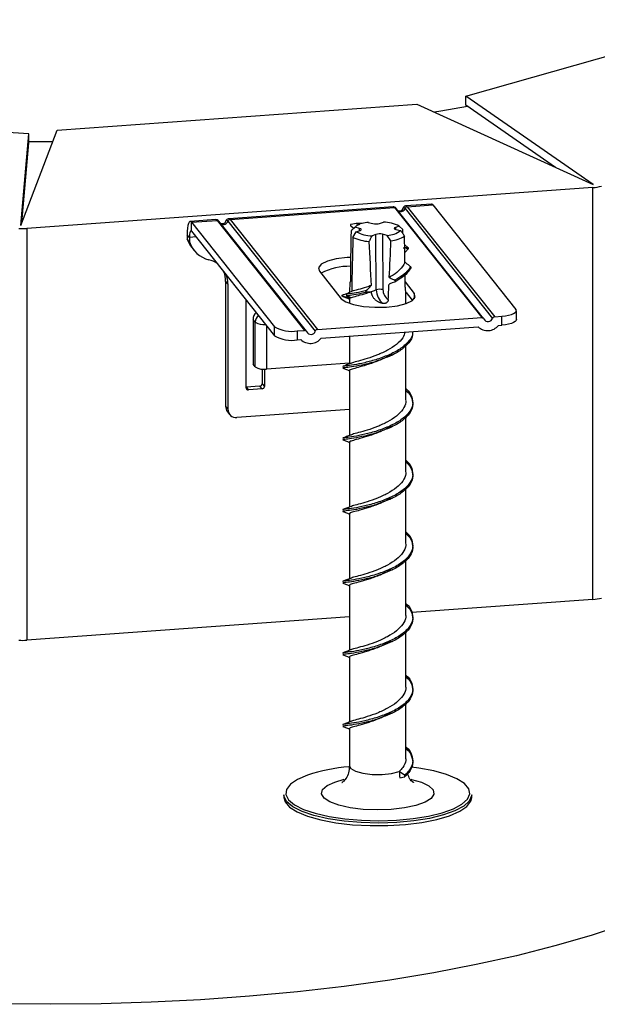
# Model space of a CAD drawing. Units: millimetres. Extents: x 15 to 589, y 5 to 415.
# Drawn here: x 504 to 516, y 140 to 161 of the extents above; entities that cross this region are included whole.
import ezdxf

# ---------------------------------------------------------------- set-up
doc = ezdxf.new("R2010")
doc.units = ezdxf.units.MM

msp = doc.modelspace()

# ---------------------------------------------------------------- linework, layer by layer
at = {"color": 7, "linetype": 'Continuous', "lineweight": 25}
for p, q in [((513.2614, 159.3621), (518.982, 160.9942)), ((504.553, 158.6395), (512.2177, 159.1918)), ((512.2177, 159.1918), (515.9728, 157.4811)), ((515.9728, 157.4811), (513.2614, 159.3621)), ((513.2614, 159.1714), (513.2614, 159.3621)), ((503.954, 158.5638), (494.9708, 159.116)), ((515.1721, 157.8459), (513.2614, 159.1714)), ((503.7794, 156.6079), (504.553, 158.6395)), ((503.7794, 156.6079), (503.954, 158.5638)), ((503.954, 158.3731), (503.954, 158.5638)), ((503.8016, 156.6663), (503.954, 158.3731)), ((515.9673, 157.4188), (503.91, 156.5499)), ((515.9673, 148.6456), (515.9673, 157.4188)), ((511.7104, 157.0078), (508.2093, 156.7555)), ((508.2381, 156.738), (511.7392, 156.9903)), ((511.7392, 156.9903), (513.6014, 154.6479)), ((513.6405, 154.6313), (511.7783, 156.9737)), ((511.9684, 156.975), (513.8306, 154.6326)), ((512.5288, 157.0668), (511.9855, 157.0276)), ((512.0143, 157.0101), (512.5575, 157.0492)), ((512.0143, 157.0101), (513.8764, 154.6677)), ((512.5575, 157.0492), (514.3266, 154.824)), ((507.9343, 156.7357), (507.391, 156.6966)), ((507.4198, 156.679), (507.963, 156.7182)), ((507.4198, 156.679), (509.1888, 154.4537)), ((507.4198, 156.4883), (507.4198, 156.679)), ((507.963, 156.7182), (509.8252, 154.3758)), ((509.8643, 154.3592), (508.0021, 156.7016)), ((508.1922, 156.7029), (510.0544, 154.3605)), ((508.2381, 156.738), (510.1002, 154.3956)), ((511.184, 156.6755), (511.2827, 156.6505)), ((511.4235, 156.6541), (511.5067, 156.6838)), ((503.91, 156.5499), (503.91, 147.7768)), ((507.4198, 156.4883), (509.1888, 154.263)), ((510.9267, 156.6543), (510.8151, 156.6339)), ((510.8151, 156.5979), (510.8773, 156.5549)), ((510.9108, 156.5853), (510.8159, 156.4994)), ((510.8549, 156.3579), (510.9275, 156.4772)), ((510.9989, 156.5492), (510.9002, 156.5743)), ((510.9267, 156.6543), (511.0032, 156.6348)), ((510.9275, 156.4772), (511.0108, 156.5069)), ((511.843, 156.5983), (511.7597, 156.5686)), ((511.7716, 156.5262), (511.8703, 156.5012)), ((511.9156, 156.5268), (511.843, 156.5983)), ((507.3732, 156.3561), (507.3267, 156.4147)), ((507.3267, 156.4147), (507.3267, 156.3193)), ((507.3732, 156.2608), (507.3267, 156.3193)), ((507.3732, 156.3561), (507.3732, 156.2608)), ((511.347, 156.4214), (511.2638, 156.3917)), ((511.3533, 155.2421), (511.347, 156.4214)), ((511.5865, 156.3999), (511.4878, 156.425)), ((511.4878, 156.425), (511.4941, 155.2457)), ((511.6658, 156.2827), (511.5865, 156.3999)), ((507.4221, 156.1418), (507.4687, 156.0832)), ((511.958, 156.1966), (512.0261, 156.142)), ((511.9831, 156.1403), (512.027, 156.105)), ((510.1417, 155.6369), (510.6072, 155.0513)), ((508.1915, 155.3662), (508.145, 155.4247)), ((508.145, 155.4247), (508.145, 152.7546)), ((508.1915, 155.3662), (508.1915, 152.6961)), ((511.2173, 155.1936), (511.3533, 155.2421)), ((511.9688, 155.408), (512.1633, 155.1634)), ((508.5805, 153.1532), (508.5805, 155.0282)), ((510.6398, 155.0983), (510.6448, 155.0972)), ((510.64, 155.1326), (510.6469, 155.1314)), ((510.7853, 155.049), (510.7853, 154.948)), ((511.2496, 155.1989), (511.2173, 155.1936)), ((511.9853, 154.948), (511.9853, 155.1698)), ((512.1276, 155.0176), (511.9972, 155.1815)), ((514.3375, 154.6052), (514.3375, 154.7959)), ((508.7285, 154.6085), (508.7285, 153.6549)), ((508.775, 154.55), (508.7285, 154.6085)), ((510.1002, 154.3956), (513.6014, 154.6479)), ((513.8764, 154.6677), (514.0306, 154.6788)), ((514.0306, 154.4881), (514.0306, 154.6788)), ((508.775, 153.5964), (508.775, 154.55)), ((509.1888, 154.263), (509.1888, 154.4537)), ((509.6709, 154.3647), (509.8252, 154.3758)), ((510.1802, 154.2106), (513.5214, 154.4514)), ((513.9564, 154.4827), (514.0306, 154.4881)), ((509.6709, 154.3647), (509.6709, 154.1739)), ((509.6709, 154.1739), (509.7452, 154.1793)), ((510.7853, 154.2542), (510.7853, 153.6648)), ((511.9853, 152.8933), (511.9853, 154.0578)), ((508.775, 153.5964), (508.7285, 153.6549)), ((508.923, 153.5518), (508.923, 153.2398)), ((508.9696, 153.5502), (508.9696, 153.1813)), ((510.7853, 153.6793), (509.0161, 153.5518)), ((510.6398, 153.5726), (510.6528, 153.5698)), ((510.7853, 153.5232), (510.7853, 152.1391)), ((508.5805, 153.1675), (508.5826, 153.1676)), ((508.8744, 153.1886), (508.5826, 153.1676)), ((508.5826, 153.1676), (508.6292, 153.109)), ((508.9209, 153.1301), (508.6292, 153.109)), ((508.9209, 153.1301), (508.8744, 153.1886)), ((508.923, 153.2398), (508.9696, 153.1813)), ((508.145, 152.7546), (508.1915, 152.6961)), ((510.7853, 152.6922), (508.386, 152.5194)), ((508.1829, 152.6442), (508.2295, 152.5856)), ((511.9853, 151.3676), (511.9853, 152.532)), ((510.6398, 152.0468), (510.6528, 152.044)), ((510.7853, 151.9974), (510.7853, 150.6133)), ((511.9853, 149.8418), (511.9853, 151.0062)), ((510.6398, 150.521), (510.6528, 150.5182)), ((510.7853, 150.4717), (510.7853, 149.0874)), ((511.9853, 148.316), (511.9853, 149.4805)), ((510.6398, 148.9953), (510.6528, 148.9925)), ((510.7853, 148.9459), (510.7853, 147.5618)), ((515.9673, 148.6456), (512.1092, 148.3676)), ((510.7853, 148.2722), (503.91, 147.7768)), ((511.9853, 146.7903), (511.9853, 147.9547)), ((510.6398, 147.4695), (510.6528, 147.4667)), ((510.7853, 147.4201), (510.7853, 146.036)), ((511.9853, 145.2645), (511.9853, 146.429)), ((510.6398, 145.9437), (510.6528, 145.9409)), ((510.7853, 145.8944), (510.7853, 145.0945)), ((511.9554, 144.9009), (511.8438, 144.978)), ((511.8555, 144.8466), (511.9554, 144.8649)), ((509.3853, 144.4842), (509.3853, 144.427)), ((513.3853, 144.427), (513.3853, 144.4842))]:
    msp.add_line(p, q, dxfattribs=at)
at = {"color": 8, "linetype": 'Continuous', "lineweight": 25}
for p, q in [((510.9958, 156.5015), (510.9989, 156.5492)), ((511.7597, 156.5686), (511.7623, 156.5289)), ((507.5166, 156.3665), (507.3732, 156.3561)), ((512.1633, 155.1634), (512.1633, 155.0513)), ((509.0161, 154.4803), (509.0161, 153.5518)), ((510.4682, 144.7554), (510.6724, 144.813))]:
    msp.add_line(p, q, dxfattribs=at)
at = {"color": 7, "linetype": 'Continuous', "lineweight": 25, "flags": 128}
for points in [[(513.2986, 159.1456), (512.7305, 159.0455), (512.5902, 159.0221)], [(504.4593, 158.3936), (504.2925, 158.3938), (503.954, 158.3956)], [(512.5575, 157.0492), (512.5393, 157.0648), (512.5288, 157.0668)], [(507.4198, 156.679), (507.4016, 156.6945), (507.3841, 156.6948), (507.368, 156.6798), (507.3539, 156.6501), (507.3424, 156.6069), (507.3338, 156.5518), (507.3285, 156.4869), (507.3267, 156.4147)], [(507.4198, 156.4883), (507.4107, 156.4961), (507.402, 156.4962), (507.3939, 156.4887), (507.3869, 156.4739), (507.3811, 156.4522), (507.3768, 156.4247), (507.3741, 156.3922), (507.3732, 156.3561)], [(510.8151, 156.6339), (510.811, 156.6322), (510.8077, 156.6288), (510.8056, 156.6241), (510.8049, 156.6185), (510.8056, 156.6125), (510.8077, 156.6067), (510.811, 156.6017), (510.8151, 156.5979)], [(510.8072, 155.9314), (510.7335, 155.9272), (510.5022, 155.8984), (510.3118, 155.8495), (510.1808, 155.7853), (510.1222, 155.712), (510.1417, 155.6369)], [(510.6072, 155.0513), (510.7029, 154.9816), (510.8653, 154.9243), (511.0786, 154.8849), (511.3219, 154.8672), (511.5715, 154.8731), (511.8028, 154.9019), (511.9932, 154.9508), (512.1241, 155.015), (512.1827, 155.0883), (512.1633, 155.1634)], [(514.0306, 154.6788), (514.1048, 154.6865), (514.1724, 154.6985), (514.2311, 154.7141), (514.2785, 154.7329), (514.3127, 154.7542), (514.3326, 154.777), (514.3372, 154.8006), (514.3266, 154.824)], [(514.3375, 154.6052), (514.3326, 154.5863), (514.3127, 154.5635), (514.2785, 154.5422), (514.2311, 154.5234), (514.1724, 154.5077), (514.1048, 154.4958), (514.0306, 154.4881)], [(509.8875, 144.903), (509.6753, 144.8108), (509.5249, 144.7081), (509.4418, 144.5988), (509.4288, 144.4866), (509.4867, 144.3758), (509.6131, 144.2703), (509.8036, 144.1739), (510.0512, 144.09), (510.3471, 144.0218), (510.6804, 143.9717), (511.0393, 143.9415), (511.4107, 143.9323), (511.7811, 143.9444), (512.1372, 143.9774), (512.4662, 144.0301), (512.7561, 144.1006), (512.9964, 144.1863), (513.1785, 144.2842), (513.2958, 144.3907), (513.3441, 144.5019), (513.3215, 144.6139), (513.229, 144.7226), (513.0698, 144.824), (512.8498, 144.9145), (512.5768, 144.9909), (512.2607, 145.0503), (512.1055, 145.0712)], [(513.3853, 144.4842), (513.3841, 144.4634), (513.3348, 144.3498), (513.2151, 144.2412), (513.0293, 144.1413), (512.7841, 144.0538), (512.4883, 143.9819), (512.1526, 143.9282), (511.7892, 143.8945), (511.4112, 143.8821), (511.0322, 143.8915), (510.6661, 143.9223), (510.3259, 143.9735), (510.024, 144.0431), (509.7713, 144.1286), (509.5769, 144.227), (509.4479, 144.3347), (509.3889, 144.4478), (509.3853, 144.4842)], [(509.3853, 144.427), (509.4095, 144.3336), (509.5039, 144.2227), (509.6663, 144.1192), (509.8909, 144.0268), (510.1694, 143.9489), (510.4919, 143.8883), (510.8467, 143.8471), (511.221, 143.8269), (511.6012, 143.8284), (511.9736, 143.8515), (512.3247, 143.8954), (512.6418, 143.9585), (512.9136, 144.0386)], [(512.9136, 144.0386), (513.1301, 144.1327), (513.2836, 144.2374), (513.3684, 144.349), (513.3853, 144.427)], [(516.6442, 141.7269), (515.9268, 141.4882), (515.158, 141.2645), (514.3413, 141.0567), (513.4803, 140.8658), (512.5789, 140.6926), (511.641, 140.538), (510.671, 140.4026), (509.6731, 140.2869), (508.6517, 140.1916), (507.6115, 140.1171), (506.5571, 140.0636), (505.4932, 140.0314), (504.4245, 140.0208), (503.3558, 140.0316)]]:
    msp.add_lwpolyline(points, dxfattribs=at)
at = {"color": 8, "linetype": 'Continuous', "lineweight": 25, "flags": 128}
for points in [[(511.7392, 156.9903), (511.721, 157.0058), (511.7104, 157.0078)], [(511.9684, 156.975), (511.9518, 156.9892), (511.9358, 156.9895), (511.921, 156.9757), (511.9081, 156.9485), (511.9055, 156.9408)], [(512.0143, 157.0101), (511.9961, 157.0256), (511.9856, 157.0276)], [(507.963, 156.7182), (507.9448, 156.7337), (507.9343, 156.7357)], [(508.1922, 156.7029), (508.1756, 156.7171), (508.1596, 156.7174), (508.1448, 156.7036), (508.1319, 156.6764), (508.1293, 156.6687)], [(508.2381, 156.738), (508.2199, 156.7535), (508.2094, 156.7555)], [(510.7853, 145.0945), (510.8104, 145.0427), (510.9073, 144.9853), (511.0648, 144.9418), (511.263, 144.9177), (511.4768, 144.916), (511.6789, 144.937), (511.8438, 144.978)], [(512.0904, 144.8147), (512.1002, 144.8125), (512.3174, 144.7499), (512.476, 144.6729), (512.5662, 144.5865), (512.5821, 144.4961), (512.5228, 144.4073), (512.392, 144.3258), (512.198, 144.2566), (511.9529, 144.2041), (511.6722, 144.1716), (511.3734, 144.1611), (511.0754, 144.1733), (510.7968, 144.2075), (510.5552, 144.2614), (510.3658, 144.3318), (510.2404, 144.4141), (510.1869, 144.5032), (510.2088, 144.5936), (510.3046, 144.6794), (510.4682, 144.7554), (510.4682, 144.7554)]]:
    msp.add_lwpolyline(points, dxfattribs=at)
at = {"color": 7, "linetype": 'Continuous', "lineweight": 25}
for centre, radius, start, end in [((515.9108, 158.3371), 0.92, 273.51612, 285.02144), ((512.0184, 156.9572), 0.0531, 94.51241, 160.34866), ((508.2423, 156.685), 0.0531, 94.51241, 160.34866), ((511.3143, 155.6502), 1.0336, 97.23768, 104.74498), ((511.4927, 155.9243), 0.7596, 62.54051, 88.94304), ((503.8169, 157.858), 1.3114, 266.50424, 274.07397), ((511.0704, 156.4028), 0.2416, 106.14721, 134.76201), ((511.2778, 157.1511), 0.7596, 242.54051, 268.94304), ((511.5699, 156.8947), 0.4951, 271.91391, 307.34805), ((507.8682, 156.496), 0.5696, 198.06939, 218.45252), ((507.9184, 156.4403), 0.5739, 198.22367, 256.77497), ((511.2512, 157.1994), 0.9302, 244.77854, 266.70501), ((511.6132, 156.8875), 0.6071, 274.97008, 304.29188), ((507.6608, 155.358), 0.5385, 55.59282, 76.43852), ((510.7772, 154.4582), 1.2827, 88.76899, 117.87882), ((507.6057, 155.4262), 0.5393, 359.83943, 21.36506), ((507.6522, 155.3677), 0.5393, 359.83943, 21.36506), ((511.4323, 154.9081), 0.3432, 79.61992, 103.29693), ((508.9336, 154.6057), 0.2051, 132.24763, 179.2141), ((513.6055, 154.6035), 0.0446, 20.93264, 95.36331), ((513.7364, 154.6604), 0.0982, 204.69379, 343.54934), ((513.8806, 154.6147), 0.0531, 94.51241, 160.34866), ((509.5514, 155.0671), 0.7125, 239.40737, 279.65415), ((509.8293, 154.3313), 0.0446, 20.93264, 95.36331), ((510.1044, 154.3426), 0.0531, 94.51241, 160.34866), ((513.7244, 154.6683), 0.297, 226.89521, 321.34792), ((509.5514, 154.8764), 0.7125, 239.40737, 279.65415), ((509.9482, 154.3962), 0.297, 226.89521, 321.34792), ((509.9602, 154.3883), 0.0982, 204.69379, 343.54934), ((508.9564, 153.903), 0.3563, 239.40737, 279.65415), ((508.6249, 153.1532), 0.0443, 179.92549, 275.56571), ((508.8705, 153.241), 0.0525, 274.18313, 358.75247), ((508.9171, 153.1824), 0.0525, 274.18313, 358.75247), ((508.3212, 152.7534), 0.1763, 179.61717, 218.30974), ((508.3688, 152.6958), 0.1773, 179.92549, 275.56571), ((515.9108, 149.564), 0.92, 273.51612, 285.02144), ((503.8169, 149.0849), 1.3114, 266.50424, 274.07397), ((511.0952, 141.2283), 3.868, 94.8009, 108.19312), ((512.6016, 144.9793), 0.7579, 180.09509, 190.0786)]:
    msp.add_arc(centre, radius, start, end, dxfattribs=at)
at = {"color": 8, "linetype": 'Continuous', "lineweight": 25}
for centre, radius, start, end in [((511.7433, 156.9454), 0.0451, 38.93615, 95.18352), ((511.8709, 157.0078), 0.1028, 242.85315, 341.42222), ((507.9671, 156.6733), 0.0451, 38.93615, 95.18352), ((508.0947, 156.7357), 0.1028, 242.85315, 341.42222), ((508.9802, 154.5471), 0.2051, 132.24763, 179.2141), ((508.9515, 154.8455), 0.3442, 239.16672, 277.59852)]:
    msp.add_arc(centre, radius, start, end, dxfattribs=at)
at = {"color": 7, "linetype": 'Continuous', "lineweight": 25}
for centre, major_axis, ratio, start_param, end_param in [((511.3853, 161.3428), (0.3834, 13.2432), 0.0348485, 1.9462644, 2.0359621), ((510.9342, 156.5263), (0.1002, 0), 0.3005057, 5.582911, 7.1518046), ((511.3471, 156.6735), (0.1, 0), 0.3016351, 4.0124978, 5.5813915), ((511.8363, 156.5492), (0.1002, 0), 0.3005057, 2.4413183, 4.010212), ((511.3853, 161.3428), (-0.4548, 13.2219), 0.0295955, 4.3312284, 4.3385541), ((511.3853, 161.3428), (0.463, 12.9889), 0.029381, 1.9657289, 2.0637488), ((511.3853, 161.3428), (-0.4548, 13.2219), 0.0295955, 1.9634762, 2.0418755), ((511.4234, 156.4019), (0.1, 0), 0.3016351, 0.8709052, 2.4397989), ((511.3853, 161.3428), (0.3834, 13.2432), 0.0348485, 4.2565778, 4.3213423), ((511.3853, 161.3428), (-0.3916, 12.9671), 0.0350575, 4.2723045, 4.3190874), ((511.3853, 161.3428), (-0.3916, 12.9671), 0.0350575, 4.230039, 4.2491738), ((511.5826, 155.1965), (-0.0897, 0.2864), 0.7369652, 1.1881282, 2.3439348), ((511.6471, 155.2153), (-0.0559, 0.1922), 0.7406786, 1.2033562, 2.5158291), ((511.3853, 161.3428), (0.3834, 13.2432), 0.0348485, 4.2169787, 4.2450082)]:
    msp.add_ellipse(centre, major_axis=major_axis, ratio=ratio, start_param=start_param, end_param=end_param, dxfattribs=at)
for points, knots in [([(511.7783, 156.9737), (511.7669, 156.9868), (511.7499, 157.0063), (511.7202, 157.0059), (511.7106, 157.0057)], [0, 0, 0, 0, 0.675619, 1, 1, 1, 1]), ([(511.9059, 156.9393), (511.907, 156.9422), (511.9097, 156.949), (511.9064, 156.9411), (511.8839, 156.9226), (511.8429, 156.9133), (511.8124, 156.9261), (511.8081, 156.9298), (511.8078, 156.9301)], [0, 0, 0, 0, 0.1380079, 0.3216869, 0.5157911, 0.7503707, 0.9807637, 1, 1, 1, 1]), ([(511.9857, 157.0256), (511.9823, 157.0259), (511.9662, 157.0278), (511.9406, 157.0087), (511.9214, 156.9855), (511.9146, 156.963), (511.9115, 156.9525)], [0, 0, 0, 0, 0.081218, 0.3889986, 0.71367, 1, 1, 1, 1]), ([(508.0021, 156.7016), (507.9907, 156.7147), (507.9737, 156.7342), (507.944, 156.7338), (507.9344, 156.7336)], [0, 0, 0, 0, 0.675619, 1, 1, 1, 1]), ([(508.1297, 156.6672), (508.1308, 156.6701), (508.1335, 156.6769), (508.1302, 156.669), (508.1077, 156.6505), (508.0667, 156.6412), (508.0362, 156.654), (508.0319, 156.6577), (508.0316, 156.658)], [0, 0, 0, 0, 0.1380079, 0.3216869, 0.5157911, 0.7503707, 0.9807637, 1, 1, 1, 1]), ([(508.2095, 156.7535), (508.2061, 156.7538), (508.19, 156.7557), (508.1644, 156.7366), (508.1452, 156.7134), (508.1385, 156.6909), (508.1353, 156.6804)], [0, 0, 0, 0, 0.081218, 0.3889986, 0.71367, 1, 1, 1, 1]), ([(510.9002, 156.5743), (510.886, 156.5618), (510.8576, 156.5369), (510.8294, 156.5115), (510.8153, 156.4988)], [0, 0, 0, 0, 0.4999854, 1, 1, 1, 1]), ([(511.0512, 156.6497), (511.0308, 156.651), (510.9898, 156.6537), (510.9479, 156.6541), (510.9267, 156.6543)], [0, 0, 0, 0, 0.4964704, 1, 1, 1, 1]), ([(511.8703, 156.5012), (511.8845, 156.482), (511.9129, 156.4438), (511.9411, 156.4052), (511.9552, 156.3859)], [0, 0, 0, 0, 0.4999854, 1, 1, 1, 1]), ([(511.2638, 156.3917), (511.2527, 156.3716), (511.2306, 156.3315), (511.2087, 156.291), (511.1978, 156.2708)], [0, 0, 0, 0, 0.4999854, 1, 1, 1, 1]), ([(511.9244, 156.1348), (511.9291, 156.1354), (511.9485, 156.1378), (511.9825, 156.1406), (512.0116, 156.1415), (512.0261, 156.142)], [0, 0, 0, 0, 0.1399186, 0.5697691, 1, 1, 1, 1]), ([(512.027, 156.105), (512.0187, 156.0962), (512.0019, 156.0785), (511.9796, 156.0547), (511.9659, 156.0394), (511.9604, 156.0333)], [0, 0, 0, 0, 0.37504516, 0.75009142, 1, 1, 1, 1]), ([(512.0261, 156.142), (512.0274, 156.1419), (512.03, 156.1416), (512.033, 156.1386), (512.035, 156.1342), (512.0359, 156.1288), (512.0355, 156.1225), (512.0337, 156.1157), (512.0308, 156.1095), (512.0282, 156.1064), (512.027, 156.105)], [0, 0, 0, 0, 0.1194843, 0.2392796, 0.3527708, 0.4660252, 0.5873343, 0.7225999, 0.8743555, 1, 1, 1, 1]), ([(511.9634, 155.831), (511.9477, 155.7988), (511.9105, 155.7223), (511.7992, 155.6086), (511.687, 155.5371), (511.6309, 155.5012)], [0, 0, 0, 0, 0.2666911, 0.6327583, 1, 1, 1, 1]), ([(512.0855, 155.6975), (512.0707, 155.6745), (512.0292, 155.6099), (511.9218, 155.5095), (511.8069, 155.4408), (511.7493, 155.4065)], [0, 0, 0, 0, 0.2155907, 0.6067818, 1, 1, 1, 1]), ([(512.0849, 155.7324), (512.0703, 155.7098), (512.029, 155.6458), (511.9224, 155.546), (511.8082, 155.4776), (511.7509, 155.4433)], [0, 0, 0, 0, 0.2137434, 0.6058527, 1, 1, 1, 1]), ([(512.0849, 155.7324), (512.0532, 155.7576), (512.0125, 155.7899), (511.9723, 155.8235), (511.9634, 155.831)], [0, 0, 0, 0, 0.7784999, 1, 1, 1, 1]), ([(512.0855, 155.6975), (512.087, 155.6976), (512.0901, 155.698), (512.0937, 155.7011), (512.0958, 155.7056), (512.0963, 155.711), (512.0954, 155.7169), (512.0929, 155.723), (512.0893, 155.7285), (512.0863, 155.7312), (512.0849, 155.7324)], [0, 0, 0, 0, 0.1275632, 0.2555409, 0.3742474, 0.488557, 0.607282, 0.7371384, 0.8820905, 1, 1, 1, 1]), ([(510.7856, 155.1801), (510.7862, 155.1928), (510.7875, 155.2187), (510.7914, 155.262), (510.7955, 155.3079), (510.7985, 155.3492), (510.8002, 155.385), (510.8006, 155.4044), (510.8008, 155.4142)], [0, 0, 0, 0, 0.1867345, 0.3785828, 0.5654322, 0.7581565, 0.878314, 1, 1, 1, 1]), ([(511.6309, 155.5012), (511.6364, 155.4989), (511.6593, 155.4889), (511.6993, 155.47), (511.7337, 155.4522), (511.7509, 155.4433)], [0, 0, 0, 0, 0.1364378, 0.568011, 1, 1, 1, 1]), ([(511.7509, 155.4433), (511.7523, 155.4423), (511.7553, 155.4404), (511.7587, 155.4356), (511.7607, 155.43), (511.7613, 155.4242), (511.7605, 155.4184), (511.758, 155.4129), (511.7542, 155.4086), (511.7509, 155.4071), (511.7493, 155.4065)], [0, 0, 0, 0, 0.1190658, 0.2384888, 0.3506059, 0.4616916, 0.5807631, 0.7143912, 0.8658895, 1, 1, 1, 1]), ([(511.1435, 155.2221), (511.1256, 155.2179), (511.0291, 155.1951), (510.8659, 155.1651), (510.7725, 155.1528), (510.7258, 155.1467)], [0, 0, 0, 0, 0.1023071, 0.5513692, 1, 1, 1, 1]), ([(510.83, 155.2081), (510.8254, 155.2056), (510.8056, 155.1952), (510.7709, 155.1752), (510.7408, 155.1562), (510.7258, 155.1467)], [0, 0, 0, 0, 0.13224461, 0.5658438, 1, 1, 1, 1]), ([(511.243, 155.3301), (511.2109, 155.3193), (511.1085, 155.2851), (510.9562, 155.2434), (510.8647, 155.2197), (510.8331, 155.2091), (510.83, 155.2081)], [0, 0, 0, 0, 0.1782472, 0.5682275, 0.9578752, 1, 1, 1, 1]), ([(511.1451, 155.1865), (511.1438, 155.1866), (511.1411, 155.1868), (511.1378, 155.1898), (511.1357, 155.1942), (511.1349, 155.1996), (511.1353, 155.2056), (511.137, 155.2119), (511.1398, 155.2178), (511.1423, 155.2208), (511.1435, 155.2221)], [0, 0, 0, 0, 0.1274991, 0.25546, 0.3730791, 0.4855249, 0.6023305, 0.7307831, 0.8754486, 1, 1, 1, 1]), ([(511.1435, 155.2221), (511.1691, 155.2493), (511.2026, 155.2846), (511.2354, 155.3215), (511.243, 155.3301)], [0, 0, 0, 0, 0.76762547, 1, 1, 1, 1]), ([(511.7493, 155.4065), (511.7307, 155.4005), (511.7004, 155.391), (511.6588, 155.3767), (511.636, 155.3683), (511.6245, 155.3641)], [0, 0, 0, 0, 0.44534614, 0.72265086, 1, 1, 1, 1]), ([(511.9849, 155.1698), (511.9849, 155.1722), (511.9849, 155.1785), (511.9819, 155.198), (511.9777, 155.2264), (511.9735, 155.2613), (511.9712, 155.293), (511.97, 155.3198), (511.9697, 155.3333), (511.9696, 155.34)], [0, 0, 0, 0, 0.1177249, 0.3042514, 0.4973704, 0.6664218, 0.8407347, 0.9201059, 1, 1, 1, 1]), ([(510.6398, 155.0983), (510.6387, 155.0987), (510.6366, 155.0994), (510.6333, 155.1012), (510.6301, 155.1038), (510.6275, 155.1075), (510.626, 155.1118), (510.6257, 155.1157), (510.6264, 155.1192), (510.6273, 155.1218), (510.6288, 155.1244), (510.6308, 155.127), (510.6337, 155.1295), (510.637, 155.1315), (510.6392, 155.1323), (510.64, 155.1326)], [0, 0, 0, 0, 0.0595819, 0.1205167, 0.235059, 0.3525746, 0.4763499, 0.6028078, 0.6677154, 0.7334013, 0.7884001, 0.8446589, 0.9103905, 0.9656933, 1, 1, 1, 1]), ([(510.7718, 155.0689), (510.7654, 155.07), (510.7526, 155.0723), (510.7317, 155.0763), (510.7091, 155.081), (510.6852, 155.0864), (510.662, 155.0922), (510.6472, 155.0963), (510.6398, 155.0983)], [0, 0, 0, 0, 0.1351122, 0.2703861, 0.4519294, 0.6338211, 0.8167433, 1, 1, 1, 1]), ([(510.64, 155.1326), (510.6506, 155.1359), (510.672, 155.1427), (510.707, 155.1539), (510.7451, 155.1663), (510.7721, 155.1755), (510.7856, 155.1801)], [0, 0, 0, 0, 0.2145307, 0.4302078, 0.7145671, 1, 1, 1, 1]), ([(510.6416, 155.0959), (510.6677, 155.0864), (510.7131, 155.0699), (510.7637, 155.0491), (510.7853, 155.0402)], [0, 0, 0, 0, 0.5748563, 1, 1, 1, 1]), ([(510.7258, 155.1467), (510.7245, 155.1457), (510.7219, 155.1437), (510.7188, 155.1389), (510.7168, 155.1334), (510.7164, 155.1298), (510.7162, 155.1281)], [0, 0, 0, 0, 0.2618102, 0.524518, 0.7687663, 1, 1, 1, 1]), ([(510.7162, 155.1281), (510.7162, 155.1259), (510.7162, 155.1216), (510.7181, 155.1162), (510.7209, 155.1123), (510.7236, 155.1111), (510.7248, 155.1106)], [0, 0, 0, 0, 0.246121, 0.4908616, 0.7771039, 1, 1, 1, 1]), ([(511.1451, 155.1865), (511.1267, 155.1822), (511.0293, 155.1591), (510.8649, 155.1289), (510.7715, 155.1167), (510.7248, 155.1106)], [0, 0, 0, 0, 0.1046853, 0.552558, 1, 1, 1, 1]), ([(510.7248, 155.1106), (510.7344, 155.1075), (510.7489, 155.1028), (510.7675, 155.0962), (510.7794, 155.0918), (510.7888, 155.088), (510.7961, 155.0848), (510.8025, 155.0815), (510.8071, 155.0787), (510.81, 155.0765), (510.8118, 155.0747), (510.813, 155.073), (510.8134, 155.0716), (510.8132, 155.0703), (510.8125, 155.0692), (510.8112, 155.0682), (510.8092, 155.0674), (510.8066, 155.0668), (510.8034, 155.0664), (510.7996, 155.0662), (510.7941, 155.0663), (510.7878, 155.0667), (510.7811, 155.0675), (510.7763, 155.0682), (510.7731, 155.0687), (510.7718, 155.0689)], [0, 0, 0, 0, 0.173997, 0.2609902, 0.3480317, 0.401872, 0.4558099, 0.5102567, 0.5650272, 0.595509, 0.6261109, 0.657164, 0.6884133, 0.7136783, 0.73909, 0.7650119, 0.7911335, 0.8164075, 0.8418997, 0.8681237, 0.8946177, 0.9388582, 0.9616087, 0.9845405, 1, 1, 1, 1]), ([(511.2496, 155.1989), (511.2153, 155.1873), (511.1105, 155.1521), (510.9547, 155.11), (510.8316, 155.0758), (510.7765, 155.0593), (510.789, 155.05), (510.7907, 155.0487)], [0, 0, 0, 0, 0.1337141, 0.407794, 0.68164, 0.9555083, 1, 1, 1, 1]), ([(511.2173, 155.1936), (511.2106, 155.1927), (511.1952, 155.1907), (511.1712, 155.1883), (511.1538, 155.1871), (511.1451, 155.1865)], [0, 0, 0, 0, 0.276835, 0.6383622, 1, 1, 1, 1]), ([(511.4942, 154.9492), (511.4865, 154.9507), (511.4711, 154.9538), (511.4479, 154.9604), (511.4248, 154.9686), (511.4018, 154.9789), (511.3794, 154.9911), (511.3582, 155.0052), (511.3385, 155.021), (511.3202, 155.0387), (511.3035, 155.0582), (511.2893, 155.0786), (511.2775, 155.0992), (511.268, 155.1198), (511.2602, 155.1414), (511.2548, 155.162), (511.2513, 155.1812), (511.2502, 155.193), (511.2496, 155.1989)], [0, 0, 0, 0, 0.0629023, 0.12606559, 0.19173156, 0.25777402, 0.32510138, 0.39292672, 0.45861267, 0.52483205, 0.59280628, 0.66142078, 0.72096792, 0.7809569, 0.84234558, 0.90422112, 0.95199665, 1, 1, 1, 1]), ([(511.609, 155.0353), (511.6086, 155.0307), (511.6077, 155.0213), (511.6037, 155.0075), (511.5975, 154.9943), (511.5894, 154.9822), (511.5795, 154.9716), (511.5682, 154.9628), (511.5556, 154.9558), (511.5418, 154.9507), (511.5271, 154.9477), (511.514, 154.9471), (511.503, 154.9478), (511.4971, 154.9487), (511.4942, 154.9492)], [0, 0, 0, 0, 0.0869865, 0.1763857, 0.2634069, 0.3530699, 0.438209, 0.5257451, 0.6124213, 0.7013032, 0.7942515, 0.8893475, 0.9445038, 1, 1, 1, 1]), ([(511.9679, 154.3395), (511.9548, 154.2989), (511.925, 154.207), (511.7896, 154.0751), (511.5986, 153.9509), (511.3768, 153.8497), (511.1559, 153.7734), (510.9689, 153.7206), (510.8439, 153.6896), (510.8191, 153.6766), (510.8097, 153.6717)], [0, 0, 0, 0, 0.1063942, 0.2413027, 0.3763319, 0.5115948, 0.6467694, 0.7817425, 0.9166386, 1, 1, 1, 1]), ([(512.1229, 154.3506), (512.1246, 154.3397), (512.1352, 154.2718), (512.0565, 154.1477), (511.8915, 153.9928), (511.6497, 153.8586), (511.4665, 153.7936), (511.3749, 153.7611)], [0, 0, 0, 0, 0.0454366, 0.2838902, 0.5223348, 0.7609765, 1, 1, 1, 1]), ([(512.1188, 154.3503), (512.1231, 154.3275), (512.1381, 154.2476), (512.0582, 154.1116), (511.8908, 153.9571), (511.6711, 153.8331), (511.5117, 153.776), (511.4436, 153.7515)], [0, 0, 0, 0, 0.0962378, 0.3373959, 0.5785449, 0.8198932, 1, 1, 1, 1]), ([(511.6372, 153.8498), (511.6229, 153.8401), (511.5466, 153.7887), (511.4063, 153.7307), (511.2557, 153.6743), (511.1109, 153.6269), (510.9546, 153.5841), (510.8316, 153.5501), (510.7765, 153.5335), (510.789, 153.5243), (510.7907, 153.523)], [0, 0, 0, 0, 0.0423089, 0.2256158, 0.3323858, 0.4216552, 0.6046348, 0.7874583, 0.9702967, 1, 1, 1, 1]), ([(511.6402, 153.8473), (511.651, 153.8491), (511.6727, 153.8527), (511.6948, 153.8563), (511.7058, 153.8581)], [0, 0, 0, 0, 0.4999847, 1, 1, 1, 1]), ([(510.6406, 153.6076), (510.6399, 153.6074), (510.6385, 153.6068), (510.6439, 153.6061), (510.6469, 153.6057)], [0, 0, 0, 0, 0.4364069, 1, 1, 1, 1]), ([(510.8035, 153.6722), (510.7756, 153.6607), (510.7188, 153.6373), (510.6676, 153.6188), (510.6415, 153.6093)], [0, 0, 0, 0, 0.4911788, 1, 1, 1, 1]), ([(510.6416, 153.5701), (510.6677, 153.5607), (510.7131, 153.5442), (510.7637, 153.5233), (510.7853, 153.5145)], [0, 0, 0, 0, 0.57485629, 1, 1, 1, 1]), ([(511.9853, 153.1318), (511.987, 153.1305), (512.055, 153.0804), (512.1181, 152.9634), (512.145, 152.7921), (512.0617, 152.6219), (511.8901, 152.4671), (511.65, 152.3328), (511.4666, 152.2679), (511.3749, 152.2353)], [0, 0, 0, 0, 0.0044172, 0.1705793, 0.3364788, 0.502229, 0.6679729, 0.8338537, 1, 1, 1, 1]), ([(511.9853, 153.0958), (511.987, 153.0945), (512.055, 153.0444), (512.1181, 152.9274), (512.145, 152.7561), (512.0617, 152.5858), (511.8898, 152.4314), (511.6713, 152.3074), (511.5118, 152.2502), (511.4436, 152.2258)], [0, 0, 0, 0, 0.0046126, 0.1781242, 0.3513615, 0.5244429, 0.6975178, 0.8707357, 1, 1, 1, 1]), ([(511.9767, 152.8931), (511.9791, 152.8774), (511.9896, 152.8099), (511.9259, 152.6916), (511.7921, 152.5492), (511.5979, 152.4251), (511.377, 152.3239), (511.1558, 152.2476), (510.969, 152.1948), (510.8446, 152.164), (510.82, 152.1512), (510.8108, 152.1464)], [0, 0, 0, 0, 0.0384889, 0.1649394, 0.2913848, 0.4179432, 0.5447207, 0.6714154, 0.7979212, 0.9243549, 1, 1, 1, 1]), ([(511.6372, 152.324), (511.6229, 152.3144), (511.5466, 152.263), (511.4063, 152.2049), (511.2557, 152.1486), (511.1109, 152.1011), (510.9546, 152.0583), (510.8316, 152.0243), (510.7765, 152.0077), (510.789, 151.9985), (510.7907, 151.9972)], [0, 0, 0, 0, 0.0423089, 0.2256158, 0.3323858, 0.4216552, 0.6046348, 0.7874583, 0.9702967, 1, 1, 1, 1]), ([(511.6402, 152.3216), (511.651, 152.3234), (511.6727, 152.3269), (511.6948, 152.3305), (511.7058, 152.3323)], [0, 0, 0, 0, 0.4999847, 1, 1, 1, 1]), ([(510.6406, 152.0819), (510.6399, 152.0816), (510.6385, 152.081), (510.6439, 152.0803), (510.6469, 152.0799)], [0, 0, 0, 0, 0.4364069, 1, 1, 1, 1]), ([(510.8059, 152.1474), (510.7763, 152.1353), (510.7154, 152.1102), (510.6652, 152.092), (510.6395, 152.0826)], [0, 0, 0, 0, 0.4873727, 1, 1, 1, 1]), ([(510.6416, 152.0444), (510.6677, 152.0349), (510.7131, 152.0184), (510.7637, 151.9976), (510.7853, 151.9887)], [0, 0, 0, 0, 0.57485629, 1, 1, 1, 1]), ([(511.9853, 151.606), (511.987, 151.6047), (512.055, 151.5547), (512.1181, 151.4377), (512.145, 151.2664), (512.0617, 151.0961), (511.8901, 150.9413), (511.65, 150.8071), (511.4666, 150.7421), (511.3749, 150.7096)], [0, 0, 0, 0, 0.0044172, 0.1705793, 0.3364788, 0.502229, 0.6679729, 0.8338537, 1, 1, 1, 1]), ([(511.9853, 151.57), (511.987, 151.5687), (512.055, 151.5186), (512.1181, 151.4017), (512.145, 151.2304), (512.0617, 151.06), (511.8898, 150.9056), (511.6713, 150.7816), (511.5118, 150.7244), (511.4436, 150.7)], [0, 0, 0, 0, 0.0046126, 0.1781242, 0.3513615, 0.5244429, 0.6975178, 0.8707357, 1, 1, 1, 1]), ([(511.9767, 151.3674), (511.9791, 151.3516), (511.9896, 151.2841), (511.9259, 151.1658), (511.7921, 151.0234), (511.5979, 150.8994), (511.377, 150.7982), (511.1558, 150.7219), (510.969, 150.6691), (510.8451, 150.6384), (510.8207, 150.6257), (510.8117, 150.621)], [0, 0, 0, 0, 0.0385594, 0.1652415, 0.2919184, 0.4187086, 0.5457182, 0.672645, 0.7993825, 0.9260477, 1, 1, 1, 1]), ([(511.6402, 150.7958), (511.651, 150.7976), (511.6727, 150.8011), (511.6948, 150.8048), (511.7058, 150.8066)], [0, 0, 0, 0, 0.4999847, 1, 1, 1, 1]), ([(510.8061, 150.6218), (510.7771, 150.6098), (510.7176, 150.5853), (510.6665, 150.5668), (510.6404, 150.5574)], [0, 0, 0, 0, 0.4889121, 1, 1, 1, 1]), ([(511.6372, 150.7983), (511.6229, 150.7886), (511.5466, 150.7372), (511.4063, 150.6791), (511.2557, 150.6228), (511.1109, 150.5754), (510.9546, 150.5326), (510.8316, 150.4986), (510.7765, 150.482), (510.789, 150.4727), (510.7907, 150.4715)], [0, 0, 0, 0, 0.0423089, 0.2256158, 0.3323858, 0.4216552, 0.6046348, 0.7874583, 0.9702967, 1, 1, 1, 1]), ([(510.6415, 150.5574), (510.6393, 150.5567), (510.636, 150.5557), (510.6442, 150.5545), (510.6469, 150.5541)], [0, 0, 0, 0, 0.66469389, 1, 1, 1, 1]), ([(510.6416, 150.5186), (510.6677, 150.5091), (510.7131, 150.4927), (510.7637, 150.4718), (510.7853, 150.4629)], [0, 0, 0, 0, 0.57485629, 1, 1, 1, 1]), ([(511.9853, 150.0802), (511.987, 150.0789), (512.055, 150.0289), (512.1181, 149.9119), (512.145, 149.7406), (512.0617, 149.5704), (511.8901, 149.4156), (511.65, 149.2813), (511.4666, 149.2163), (511.3749, 149.1838)], [0, 0, 0, 0, 0.0044172, 0.1705793, 0.3364788, 0.502229, 0.6679729, 0.8338537, 1, 1, 1, 1]), ([(511.9853, 150.0442), (511.987, 150.0429), (512.055, 149.9929), (512.1181, 149.8759), (512.145, 149.7046), (512.0617, 149.5343), (511.8898, 149.3798), (511.6713, 149.2558), (511.5118, 149.1987), (511.4436, 149.1743)], [0, 0, 0, 0, 0.0046126, 0.1781242, 0.3513615, 0.5244429, 0.6975178, 0.8707357, 1, 1, 1, 1]), ([(511.9767, 149.8416), (511.9791, 149.8259), (511.9896, 149.7583), (511.9259, 149.6401), (511.7921, 149.4977), (511.5979, 149.3736), (511.377, 149.2724), (511.1559, 149.1961), (510.9688, 149.1433), (510.8424, 149.1119), (510.8174, 149.0986), (510.8074, 149.0934)], [0, 0, 0, 0, 0.0382062, 0.1637279, 0.2892444, 0.4148733, 0.5407195, 0.6664836, 0.7920601, 0.9175651, 1, 1, 1, 1]), ([(511.6372, 149.2725), (511.6229, 149.2629), (511.5466, 149.2114), (511.4063, 149.1534), (511.2557, 149.097), (511.1109, 149.0496), (510.9546, 149.0068), (510.8316, 148.9728), (510.7765, 148.9562), (510.789, 148.947), (510.7907, 148.9457)], [0, 0, 0, 0, 0.0423089, 0.2256158, 0.3323858, 0.4216552, 0.6046348, 0.7874583, 0.9702967, 1, 1, 1, 1]), ([(511.6402, 149.2701), (511.651, 149.2718), (511.6727, 149.2754), (511.6948, 149.279), (511.7058, 149.2808)], [0, 0, 0, 0, 0.49998468, 1, 1, 1, 1]), ([(510.6406, 149.0303), (510.6399, 149.0301), (510.6385, 149.0295), (510.6439, 149.0288), (510.6469, 149.0284)], [0, 0, 0, 0, 0.4364069, 1, 1, 1, 1]), ([(510.8015, 149.0939), (510.7739, 149.0826), (510.7178, 149.0597), (510.6669, 149.0412), (510.6411, 149.0319)], [0, 0, 0, 0, 0.4914906, 1, 1, 1, 1]), ([(510.6416, 148.9928), (510.6677, 148.9834), (510.7131, 148.9669), (510.7637, 148.946), (510.7853, 148.9372)], [0, 0, 0, 0, 0.5748563, 1, 1, 1, 1]), ([(511.9853, 148.5545), (511.987, 148.5532), (512.055, 148.5031), (512.1181, 148.3861), (512.145, 148.2148), (512.0617, 148.0446), (511.8901, 147.8898), (511.65, 147.7555), (511.4666, 147.6906), (511.3749, 147.6581)], [0, 0, 0, 0, 0.0044172, 0.1705793, 0.3364788, 0.502229, 0.6679729, 0.8338537, 1, 1, 1, 1]), ([(511.9853, 148.5185), (511.987, 148.5172), (512.055, 148.4671), (512.1181, 148.3501), (512.145, 148.1789), (512.0617, 148.0085), (511.8898, 147.8541), (511.6713, 147.7301), (511.5118, 147.6729), (511.4436, 147.6485)], [0, 0, 0, 0, 0.0046126, 0.1781242, 0.3513615, 0.5244429, 0.6975178, 0.8707357, 1, 1, 1, 1]), ([(511.9767, 148.3159), (511.9791, 148.3001), (511.9896, 148.2326), (511.9259, 148.1143), (511.7921, 147.9719), (511.5979, 147.8478), (511.377, 147.7467), (511.1558, 147.6703), (510.969, 147.6176), (510.8451, 147.5869), (510.8207, 147.5742), (510.8117, 147.5695)], [0, 0, 0, 0, 0.0385592, 0.1652407, 0.291917, 0.4187066, 0.5457155, 0.6726417, 0.7993785, 0.9260431, 1, 1, 1, 1]), ([(511.6372, 147.7467), (511.6229, 147.7371), (511.5466, 147.6857), (511.4063, 147.6276), (511.2557, 147.5713), (511.1109, 147.5238), (510.9546, 147.481), (510.8316, 147.447), (510.7765, 147.4304), (510.789, 147.4212), (510.7907, 147.4199)], [0, 0, 0, 0, 0.0423089, 0.2256158, 0.3323858, 0.4216552, 0.6046348, 0.7874583, 0.9702967, 1, 1, 1, 1]), ([(511.6402, 147.7443), (511.651, 147.7461), (511.6727, 147.7496), (511.6948, 147.7532), (511.7058, 147.755)], [0, 0, 0, 0, 0.49998468, 1, 1, 1, 1]), ([(510.6406, 147.5046), (510.6399, 147.5043), (510.6385, 147.5037), (510.6439, 147.503), (510.6469, 147.5026)], [0, 0, 0, 0, 0.43640688, 1, 1, 1, 1]), ([(510.8068, 147.5705), (510.777, 147.5583), (510.7157, 147.5331), (510.6654, 147.5147), (510.6396, 147.5053)], [0, 0, 0, 0, 0.4872589, 1, 1, 1, 1]), ([(510.6416, 147.4671), (510.6677, 147.4576), (510.7131, 147.4411), (510.7637, 147.4203), (510.7853, 147.4114)], [0, 0, 0, 0, 0.5748563, 1, 1, 1, 1]), ([(511.9853, 147.0287), (511.987, 147.0274), (512.055, 146.9774), (512.1181, 146.8604), (512.145, 146.6891), (512.0617, 146.5188), (511.8901, 146.364), (511.65, 146.2298), (511.4666, 146.1648), (511.3749, 146.1323)], [0, 0, 0, 0, 0.0044172, 0.1705793, 0.3364788, 0.502229, 0.6679729, 0.8338537, 1, 1, 1, 1]), ([(511.9853, 146.9927), (511.987, 146.9914), (512.055, 146.9414), (512.1181, 146.8244), (512.145, 146.6531), (512.0617, 146.4828), (511.8898, 146.3283), (511.6713, 146.2043), (511.5118, 146.1472), (511.4436, 146.1227)], [0, 0, 0, 0, 0.0046126, 0.1781242, 0.3513615, 0.5244429, 0.6975178, 0.8707357, 1, 1, 1, 1]), ([(511.9767, 146.7901), (511.9791, 146.7743), (511.9896, 146.7068), (511.9259, 146.5885), (511.7921, 146.4461), (511.5979, 146.3221), (511.377, 146.2209), (511.1558, 146.1446), (510.9691, 146.0918), (510.8454, 146.0612), (510.821, 146.0485), (510.8121, 146.0439)], [0, 0, 0, 0, 0.0385947, 0.1653927, 0.2921855, 0.4190918, 0.5462176, 0.6732605, 0.800114, 0.9268951, 1, 1, 1, 1]), ([(511.6372, 146.221), (511.6229, 146.2113), (511.5466, 146.1599), (511.4063, 146.1019), (511.2557, 146.0455), (511.1109, 145.9981), (510.9546, 145.9553), (510.8316, 145.9213), (510.7765, 145.9047), (510.789, 145.8955), (510.7907, 145.8942)], [0, 0, 0, 0, 0.0423089, 0.2256158, 0.3323858, 0.4216552, 0.6046348, 0.7874583, 0.9702967, 1, 1, 1, 1]), ([(511.6402, 146.2185), (511.651, 146.2203), (511.6727, 146.2239), (511.6948, 146.2275), (511.7058, 146.2293)], [0, 0, 0, 0, 0.4999847, 1, 1, 1, 1]), ([(510.6406, 145.9788), (510.6399, 145.9785), (510.6385, 145.9779), (510.6439, 145.9772), (510.6469, 145.9769)], [0, 0, 0, 0, 0.4364069, 1, 1, 1, 1]), ([(510.8062, 146.0445), (510.7775, 146.0327), (510.719, 146.0085), (510.6675, 145.9899), (510.6412, 145.9804)], [0, 0, 0, 0, 0.4899765, 1, 1, 1, 1]), ([(510.6416, 145.9413), (510.6677, 145.9318), (510.7131, 145.9154), (510.7637, 145.8945), (510.7853, 145.8857)], [0, 0, 0, 0, 0.5748563, 1, 1, 1, 1]), ([(511.9853, 145.5029), (511.987, 145.5016), (512.055, 145.4516), (512.1182, 145.3346), (512.1444, 145.1635), (512.0746, 145.015), (511.988, 144.9321), (511.9554, 144.9009)], [0, 0, 0, 0, 0.0073365, 0.2833129, 0.5588531, 0.8341452, 1, 1, 1, 1]), ([(511.9853, 145.4669), (511.987, 145.4656), (512.055, 145.4156), (512.1182, 145.2986), (512.1444, 145.1275), (512.0746, 144.979), (511.988, 144.8961), (511.9554, 144.8649)], [0, 0, 0, 0, 0.0073365, 0.2833129, 0.5588531, 0.8341452, 1, 1, 1, 1]), ([(511.9767, 145.2643), (511.9791, 145.2486), (511.9895, 145.1811), (511.9379, 145.0826), (511.8695, 145.0066), (511.8438, 144.978)], [0, 0, 0, 0, 0.1596297, 0.6840728, 1, 1, 1, 1]), ([(510.7801, 145.0954), (510.7782, 145.0471), (510.7743, 144.9479), (510.7101, 144.8282), (510.6499, 144.7601), (510.6178, 144.7403), (510.6236, 144.7432), (510.6247, 144.7437)], [0, 0, 0, 0, 0.254436, 0.5231925, 0.7510415, 0.9553674, 1, 1, 1, 1]), ([(512.1481, 144.7425), (512.1485, 144.7423), (512.1561, 144.7387), (512.1274, 144.755), (512.0689, 144.8127), (512.0341, 144.8887), (512.0162, 144.9279)], [0, 0, 0, 0, 0.01603663, 0.31737664, 0.64816262, 1, 1, 1, 1]), ([(511.9554, 144.8649), (511.9567, 144.8653), (511.9593, 144.866), (511.9626, 144.8692), (511.9651, 144.8739), (511.9659, 144.8803), (511.9651, 144.887), (511.9626, 144.893), (511.9592, 144.8978), (511.9567, 144.8999), (511.9554, 144.9009)], [0, 0, 0, 0, 0.1127356, 0.2239824, 0.3636491, 0.5000724, 0.6397269, 0.7761383, 0.8888277, 1, 1, 1, 1])]:
    msp.add_open_spline(points, degree=3, knots=knots, dxfattribs=at)
at = {"color": 8, "linetype": 'Continuous', "lineweight": 25}
for points, knots in [([(510.7718, 155.0689), (510.7757, 155.0718), (510.7826, 155.0771), (510.7893, 155.0835), (510.7922, 155.0864)], [0, 0, 0, 0, 0.5538037, 1, 1, 1, 1]), ([(511.4436, 153.7515), (511.4207, 153.7425), (511.3083, 153.698), (511.1, 153.6484), (510.8651, 153.6024), (510.6992, 153.5813), (510.6459, 153.5755), (510.6404, 153.5728), (510.6398, 153.5726)], [0, 0, 0, 0, 0.0583494, 0.287087, 0.5155092, 0.7438111, 0.9721904, 1, 1, 1, 1]), ([(511.3749, 153.7611), (511.2834, 153.7346), (511.1007, 153.6816), (510.8647, 153.6392), (510.7002, 153.617), (510.6406, 153.6113), (510.6406, 153.6082), (510.6406, 153.6076)], [0, 0, 0, 0, 0.2357895, 0.4712538, 0.7065942, 0.9420143, 1, 1, 1, 1]), ([(511.4436, 152.2258), (511.4207, 152.2167), (511.3083, 152.1722), (511.1, 152.1227), (510.8651, 152.0766), (510.6992, 152.0555), (510.6459, 152.0498), (510.6404, 152.0471), (510.6398, 152.0468)], [0, 0, 0, 0, 0.0583494, 0.287087, 0.5155092, 0.7438111, 0.9721904, 1, 1, 1, 1]), ([(511.3749, 152.2353), (511.2834, 152.2088), (511.1007, 152.1558), (510.8647, 152.1134), (510.7002, 152.0913), (510.6406, 152.0855), (510.6406, 152.0825), (510.6406, 152.0819)], [0, 0, 0, 0, 0.2357895, 0.4712538, 0.7065942, 0.9420143, 1, 1, 1, 1]), ([(511.4436, 150.7), (511.4207, 150.691), (511.3083, 150.6465), (511.1, 150.5969), (510.8651, 150.5509), (510.6992, 150.5297), (510.6459, 150.524), (510.6404, 150.5213), (510.6398, 150.521)], [0, 0, 0, 0, 0.0583494, 0.287087, 0.5155092, 0.7438111, 0.9721904, 1, 1, 1, 1]), ([(511.3749, 150.7096), (511.2835, 150.6831), (511.1008, 150.63), (510.8644, 150.5876), (510.7012, 150.5655), (510.6428, 150.5602), (510.6416, 150.5576), (510.6415, 150.5574)], [0, 0, 0, 0, 0.2458789, 0.4914189, 0.7368294, 0.9823232, 1, 1, 1, 1]), ([(511.4436, 149.1743), (511.4207, 149.1652), (511.3083, 149.1207), (511.1, 149.0711), (510.8651, 149.0251), (510.6992, 149.004), (510.6459, 148.9982), (510.6404, 148.9956), (510.6398, 148.9953)], [0, 0, 0, 0, 0.0583494, 0.287087, 0.5155092, 0.7438111, 0.9721904, 1, 1, 1, 1]), ([(511.3749, 149.1838), (511.2834, 149.1573), (511.1007, 149.1043), (510.8647, 149.0619), (510.7002, 149.0397), (510.6406, 149.034), (510.6406, 149.0309), (510.6406, 149.0303)], [0, 0, 0, 0, 0.23578947, 0.47125384, 0.70659417, 0.9420143, 1, 1, 1, 1]), ([(511.3749, 147.6581), (511.2834, 147.6315), (511.1007, 147.5785), (510.8647, 147.5361), (510.7002, 147.514), (510.6406, 147.5082), (510.6406, 147.5052), (510.6406, 147.5046)], [0, 0, 0, 0, 0.23578947, 0.47125384, 0.70659417, 0.9420143, 1, 1, 1, 1]), ([(511.4436, 147.6485), (511.4207, 147.6394), (511.3083, 147.595), (511.1, 147.5454), (510.8651, 147.4993), (510.6992, 147.4782), (510.6459, 147.4725), (510.6404, 147.4698), (510.6398, 147.4695)], [0, 0, 0, 0, 0.0583494, 0.287087, 0.5155092, 0.7438111, 0.9721904, 1, 1, 1, 1]), ([(511.4436, 146.1227), (511.4207, 146.1137), (511.3083, 146.0692), (511.1, 146.0196), (510.8651, 145.9736), (510.6992, 145.9525), (510.6459, 145.9467), (510.6404, 145.944), (510.6398, 145.9437)], [0, 0, 0, 0, 0.0583494, 0.287087, 0.5155092, 0.7438111, 0.9721904, 1, 1, 1, 1]), ([(511.3749, 146.1323), (511.2834, 146.1058), (511.1007, 146.0527), (510.8647, 146.0104), (510.7002, 145.9882), (510.6406, 145.9824), (510.6406, 145.9794), (510.6406, 145.9788)], [0, 0, 0, 0, 0.2357895, 0.4712538, 0.7065942, 0.9420143, 1, 1, 1, 1])]:
    msp.add_open_spline(points, degree=3, knots=knots, dxfattribs=at)

doc.saveas('drawing.dxf')
